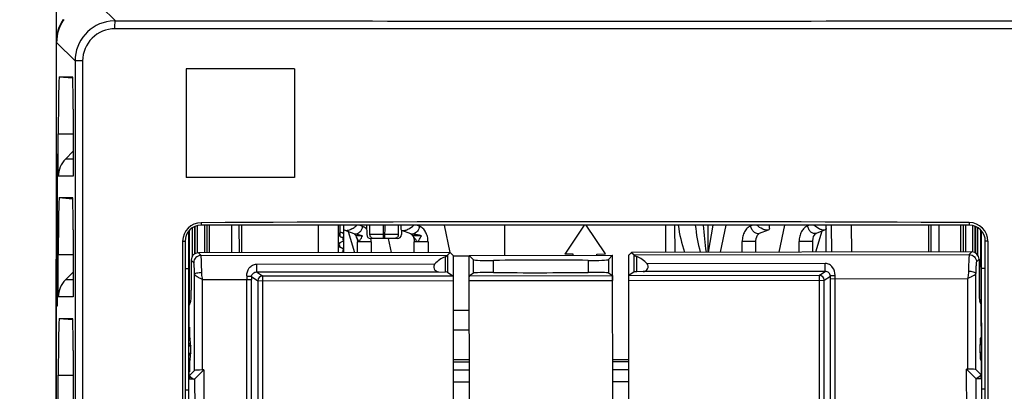
# Paper-space layout '10005496177_1_3' of a CAD drawing. Units: inches. Extents: x 0 to 34, y 0 to 22.
# Drawn here: x 15.1 to 17.7, y 18.2 to 19.2 of the extents above; entities that cross this region are included whole.
import ezdxf

# ---------------------------------------------------------------- set-up
doc = ezdxf.new("R2010")
doc.units = ezdxf.units.IN
doc.header["$LTSCALE"] = 1.87
doc.header["$MEASUREMENT"] = 0
doc.layers.get('0').update_dxf_attribs({"linetype": 'CONTINUOUS'})
doc.layers.add('02___PRT_ALL_AXES', color=7, linetype='CONTINUOUS')
doc.styles.get("Standard").update_dxf_attribs({"font": 'txt', "width": 0.8})
doc.dimstyles.new('DIMSTYLE_8', dxfattribs={"dimtxt": 0.15625, "dimasz": 0.1875, "dimexe": 0.125, "dimexo": 0.0625, "dimgap": 0.078125, "dimtad": 0, "dimtih": 1, "dimtoh": 1, "dimdec": 1, "dimlfac": 1.818182, "dimzin": 0, "dimdsep": 46, "dimtxsty": 'STANDARD', "dimblk": '_FILLED', "dimblk1": '_FILLED', "dimblk2": '_FILLED', "dimcen": 0.09, "dimazin": 0, "dimtp": 0.05, "dimtm": 0.05, "dimtfac": 1, "dimtdec": 1, "dimtofl": 0, "dimtmove": 0, "dimatfit": 3, "dimldrblk": '_FILLED', "dimfxl": 1, "dimtolj": 1, "dimtzin": 0, "dimarcsym": 0})

# ---------------------------------------------------------------- blocks, each defined once
blk = doc.blocks.new('_FILLED')
at = {"color": 0, "linetype": 'BYBLOCK'}
blk.add_solid([(0, 0), (-1, 0.167), (-1, -0.167)], dxfattribs=at)
blk = doc.blocks.new('*D38')
at = {"color": 2, "linetype": 'CONTINUOUS'}
for p, q in [((16.5867, 19.7951), (13.7414, 19.7951)), ((13.8664, 19.7951), (13.8664, 15.0934)), ((13.8664, 10.0791), (13.8664, 14.5465)), ((15.3362, 10.0791), (13.7414, 10.0791))]:
    blk.add_line(p, q, dxfattribs=at)
at = {"color": 2, "linetype": 'CONTINUOUS', "xscale": 0.1875, "yscale": 0.1875, "zscale": 0.1875}
for p, rotation in [((13.8664, 19.7951), 90), ((13.8664, 10.0791), 270)]:
    blk.add_blockref('_FILLED', p, dxfattribs=dict(at, rotation=rotation))
blk = doc.blocks.new('*D40')
at = {"color": 2, "linetype": 'CONTINUOUS'}
for p, q in [((15.1876, 18.4863), (15.1876, 20.8277)), ((18.1123, 18.6138), (18.1123, 20.8277)), ((15.1876, 20.7027), (16.1968, 20.7027)), ((18.1123, 20.7027), (17.1031, 20.7027))]:
    blk.add_line(p, q, dxfattribs=at)
at = {"color": 2, "linetype": 'CONTINUOUS', "xscale": 0.1875, "yscale": 0.1875, "zscale": 0.1875, "rotation": 180}
blk.add_blockref('_FILLED', (15.1876, 20.7027), dxfattribs=at)
at = {"color": 2, "linetype": 'CONTINUOUS', "xscale": 0.1875, "yscale": 0.1875, "zscale": 0.1875}
blk.add_blockref('_FILLED', (18.1123, 20.7027), dxfattribs=at)

psp = doc.layouts.new('10005496177_1_3')

# ---------------------------------------------------------------- linework, layer by layer
at = {"color": 7, "linetype": 'CONTINUOUS'}
for p, q in [((15.3459, 19.1927), (15.308, 19.2306)), ((15.3459, 19.1927), (15.3322, 19.1918)), ((17.9539, 19.1711), (15.3445, 19.1711)), ((15.1862, 19.1346), (15.1861, 18.5513)), ((15.1876, 10.4591), (15.1876, 19.1346)), ((15.2376, 19.0846), (15.1876, 19.1346)), ((15.2376, 19.0846), (15.2376, 15.5536)), ((15.2577, 19.0846), (15.2376, 19.0846)), ((15.2577, 19.0846), (15.2577, 15.5507)), ((15.1948, 19.042), (15.2304, 19.0389)), ((15.1948, 19.042), (15.2307, 19.042)), ((15.5367, 19.0638), (15.5367, 18.7715)), ((15.8282, 19.0638), (15.5367, 19.0638)), ((15.8282, 19.0638), (15.8282, 18.7715)), ((15.2322, 18.9554), (15.2322, 18.7748)), ((15.1921, 18.7748), (15.1921, 18.8889)), ((15.1921, 18.8889), (15.2322, 18.8889)), ((15.1876, 18.8352), (15.189, 18.8331)), ((15.189, 18.8331), (15.189, 18.4259)), ((15.2112, 18.8207), (15.2322, 18.8417)), ((15.2322, 18.8207), (15.2112, 18.8207)), ((15.2322, 18.7748), (15.1921, 18.7748)), ((15.8282, 18.7715), (15.5367, 18.7715)), ((15.1948, 18.7172), (15.2304, 18.7141)), ((15.1948, 18.7172), (15.2307, 18.7172)), ((15.5672, 18.5686), (15.5671, 18.641)), ((15.5768, 18.6496), (15.5768, 18.6429)), ((17.6454, 18.6429), (15.5768, 18.6429)), ((15.5868, 18.5686), (15.5867, 18.6429)), ((15.5932, 18.5686), (15.5931, 18.6429)), ((15.5997, 18.5686), (15.5996, 18.6429)), ((15.6583, 18.6429), (15.6584, 18.5687)), ((15.6798, 18.5687), (15.6797, 18.6429)), ((15.6863, 18.5687), (15.6862, 18.6429)), ((15.8925, 18.5689), (15.8931, 18.6429)), ((15.9467, 18.569), (15.9472, 18.6429)), ((15.951, 18.6129), (15.951, 18.6429)), ((15.9613, 18.569), (15.9612, 18.6429)), ((16.0117, 18.6398), (16.0032, 18.6429)), ((16.0226, 18.6429), (16.0228, 18.6177)), ((16.0226, 18.6429), (16.0228, 18.6177)), ((16.0315, 18.6177), (16.0313, 18.6429)), ((16.0315, 18.6177), (16.0313, 18.6429)), ((16.0669, 18.6429), (16.0673, 18.607)), ((16.0718, 18.607), (16.0721, 18.6429)), ((16.1078, 18.6429), (16.1076, 18.6178)), ((16.1144, 18.6429), (16.1144, 18.6332)), ((16.1649, 18.6399), (16.1568, 18.6429)), ((16.2476, 18.5693), (16.232, 18.6429)), ((16.3944, 18.5616), (16.3943, 18.6429)), ((16.6081, 18.6429), (16.5563, 18.5653)), ((16.6656, 18.5655), (16.6136, 18.6429)), ((16.8274, 18.6429), (16.8275, 18.57)), ((16.852, 18.6429), (16.8521, 18.57)), ((16.9412, 18.6429), (16.9413, 18.5701)), ((16.943, 18.5701), (16.9558, 18.6429)), ((16.9895, 18.6429), (16.9743, 18.5701)), ((17.0623, 18.6429), (17.0568, 18.6409)), ((17.1074, 18.6343), (17.1073, 18.6429)), ((17.1475, 18.6429), (17.1325, 18.5703)), ((17.2149, 18.6429), (17.21, 18.6411)), ((17.2605, 18.5704), (17.2605, 18.6429)), ((17.2752, 18.5705), (17.2745, 18.6429)), ((17.3293, 18.5705), (17.3286, 18.6429)), ((17.5355, 18.6429), (17.5355, 18.5707)), ((17.542, 18.6429), (17.542, 18.5708)), ((17.5634, 18.6429), (17.5635, 18.5708)), ((17.6221, 18.6429), (17.6222, 18.5708)), ((17.6286, 18.6429), (17.6286, 18.5708)), ((17.635, 18.6429), (17.6351, 18.5709)), ((17.6454, 18.65), (17.6454, 18.6429)), ((17.6547, 18.5709), (17.6546, 18.6411)), ((15.2322, 18.6306), (15.2322, 18.45)), ((15.5607, 18.5663), (15.5607, 18.6397)), ((15.9494, 18.6157), (15.947, 18.6149)), ((15.9471, 18.6205), (15.9477, 18.6207)), ((15.9477, 18.6207), (15.9494, 18.6157)), ((15.9889, 18.6195), (15.9643, 18.6287)), ((15.9909, 18.569), (15.9735, 18.6252)), ((15.992, 18.6188), (15.9889, 18.6195)), ((15.9933, 18.6185), (15.992, 18.6188)), ((15.9933, 18.6185), (15.992, 18.6188)), ((15.9927, 18.6159), (15.9941, 18.6145)), ((16.0117, 18.6145), (15.9933, 18.6185)), ((15.9954, 18.6109), (15.9941, 18.6145)), ((16.0117, 18.6145), (15.9941, 18.6145)), ((16.1076, 18.6178), (16.0315, 18.6177)), ((16.1163, 18.6294), (16.1163, 18.6178)), ((16.142, 18.6196), (16.1174, 18.6288)), ((16.1462, 18.619), (16.142, 18.6196)), ((16.1451, 18.617), (16.1476, 18.6132)), ((16.1705, 18.6147), (16.1468, 18.6147)), ((17.1043, 18.6299), (17.0798, 18.6207)), ((17.2482, 18.6266), (17.2309, 18.5704)), ((17.2575, 18.6301), (17.2329, 18.6208)), ((17.6611, 18.5686), (17.6611, 18.6398)), ((15.527, 18.5996), (15.527, 15.5137)), ((15.527, 18.5996), (15.5335, 18.5996)), ((15.5335, 18.5996), (15.5335, 15.5123)), ((15.9497, 18.5953), (15.9599, 18.6012)), ((15.958, 18.6107), (15.9613, 18.6114)), ((15.9599, 18.6012), (15.958, 18.6107)), ((15.9599, 18.6012), (15.9613, 18.602)), ((15.9613, 18.6), (15.9599, 18.6012)), ((16.0347, 18.598), (15.9978, 18.5979)), ((15.9978, 18.5691), (15.9978, 18.5979)), ((16.1054, 18.6071), (16.0337, 18.607)), ((16.0347, 18.598), (16.0348, 18.5691)), ((16.0894, 18.5692), (16.0814, 18.607)), ((16.1509, 18.5692), (16.1509, 18.5981)), ((16.1878, 18.5981), (16.1509, 18.5981)), ((16.1878, 18.5981), (16.1879, 18.5693)), ((17.0709, 18.5991), (17.034, 18.599)), ((17.034, 18.5702), (17.034, 18.599)), ((17.071, 18.5702), (17.0709, 18.5991)), ((17.224, 18.5993), (17.1871, 18.5992)), ((17.1871, 18.5704), (17.1871, 18.5992)), ((17.2241, 18.5704), (17.224, 18.5993)), ((17.6887, 15.5033), (17.6887, 18.5996)), ((17.6955, 18.5996), (17.6887, 18.5996)), ((17.6955, 18.5996), (17.6955, 15.5047)), ((15.1921, 18.45), (15.1921, 18.5641)), ((15.1921, 18.5641), (15.2322, 18.5641)), ((16.2477, 18.5693), (15.5694, 18.5686)), ((15.5765, 18.5615), (15.5694, 18.5686)), ((15.5765, 18.5615), (16.2406, 18.5623)), ((15.9599, 18.5785), (15.9497, 18.5844)), ((15.958, 18.569), (15.9599, 18.5785)), ((15.9599, 18.5785), (15.9613, 18.5797)), ((15.9599, 18.5785), (15.9613, 18.5776)), ((16.2405, 18.5619), (16.2405, 18.5165)), ((16.2477, 18.5693), (16.2553, 18.5617)), ((16.2555, 18.5614), (16.256, 18.1406)), ((16.2988, 18.5615), (16.6849, 18.5619)), ((16.2993, 18.1406), (16.2988, 18.5615)), ((16.2988, 18.5615), (16.3102, 18.5501)), ((16.579, 18.5654), (16.5563, 18.5653)), ((16.579, 18.5618), (16.579, 18.5654)), ((16.6428, 18.5654), (16.6656, 18.5655)), ((16.6428, 18.5618), (16.6428, 18.5654)), ((16.6735, 18.5505), (16.6849, 18.5619)), ((16.6853, 18.1411), (16.6849, 18.5619)), ((16.7287, 18.1411), (16.7282, 18.5619)), ((16.736, 18.5699), (16.7284, 18.5622)), ((17.6524, 18.5709), (16.736, 18.5699)), ((16.7431, 18.5628), (17.6454, 18.5638)), ((16.7433, 18.5171), (16.7432, 18.5625)), ((17.6524, 18.5709), (17.6454, 18.5638)), ((15.1861, 10.7624), (15.1861, 18.5513)), ((15.55, 18.5491), (15.5501, 18.4679)), ((15.557, 18.5421), (15.55, 18.5491)), ((15.7261, 18.5383), (16.2064, 18.5388)), ((15.7261, 18.5383), (15.7261, 18.5171)), ((16.2337, 18.5579), (16.2338, 18.517)), ((16.2988, 18.5598), (16.2555, 18.5598)), ((16.3103, 18.5142), (16.3102, 18.5501)), ((16.3644, 18.5157), (16.3644, 18.548)), ((16.6193, 18.5483), (16.6194, 18.5159)), ((16.6735, 18.5505), (16.6735, 18.5146)), ((16.75, 18.5176), (16.7499, 18.5585)), ((17.2577, 18.54), (16.7773, 18.5394)), ((17.2577, 18.5187), (17.2577, 18.54)), ((17.6719, 18.5514), (17.6649, 18.5444)), ((17.6719, 18.5514), (17.672, 18.4702)), ((15.2112, 18.4959), (15.2322, 18.5169)), ((15.5435, 18.5253), (15.5335, 18.5252)), ((15.5593, 18.2524), (15.559, 18.5104)), ((15.7261, 18.5171), (16.2165, 18.5176)), ((15.7261, 18.5171), (15.7421, 18.5064)), ((16.2165, 18.5176), (16.2338, 18.517)), ((16.2405, 18.5165), (16.2549, 18.507)), ((16.3103, 18.5142), (16.2995, 18.507)), ((16.6735, 18.5146), (16.6843, 18.5075)), ((16.7433, 18.5171), (16.7289, 18.5075)), ((16.7672, 18.5182), (16.75, 18.5176)), ((17.2577, 18.5187), (16.7672, 18.5182)), ((17.2417, 18.5081), (17.2577, 18.5187)), ((17.6632, 18.2547), (17.6629, 18.5127)), ((17.6785, 18.5276), (17.6887, 18.5276)), ((15.2322, 18.4959), (15.2112, 18.4959)), ((15.5807, 18.4969), (15.7125, 18.4971)), ((15.5809, 18.2535), (15.5807, 18.4969)), ((15.7026, 15.6613), (15.6995, 18.4971)), ((15.7125, 18.5045), (15.7291, 18.4934)), ((15.7156, 15.6613), (15.7125, 18.4971)), ((15.7291, 18.4934), (16.2556, 18.494)), ((15.7291, 18.4934), (15.7297, 17.9464)), ((15.7421, 18.5064), (16.2549, 18.507)), ((15.7421, 18.5064), (15.7425, 18.1355)), ((16.2989, 18.494), (16.685, 18.4945)), ((16.2995, 18.507), (16.6843, 18.5075)), ((16.7283, 18.4945), (17.2547, 18.4951)), ((16.7289, 18.5075), (17.2417, 18.5081)), ((17.2421, 18.1364), (17.2417, 18.5081)), ((17.2547, 18.4951), (17.2713, 18.5062)), ((17.2553, 17.9481), (17.2547, 18.4951)), ((17.2713, 18.4988), (17.6413, 18.4992)), ((17.2745, 15.663), (17.2713, 18.4988)), ((17.2874, 15.663), (17.2843, 18.4988)), ((17.6416, 18.2558), (17.6413, 18.4992)), ((15.2322, 18.45), (15.1921, 18.45)), ((15.5444, 18.4272), (15.5486, 18.4356)), ((17.6778, 18.4296), (17.6736, 18.4379)), ((15.1876, 18.4238), (15.189, 18.4259)), ((16.2557, 18.4147), (16.299, 18.4148)), ((15.1948, 18.3924), (15.2307, 18.3924)), ((15.1948, 18.3924), (15.2304, 18.3893)), ((15.5436, 18.3686), (15.5451, 18.3686)), ((16.2557, 18.3615), (16.299, 18.3615)), ((17.6787, 18.371), (17.6772, 18.371)), ((15.5451, 18.3402), (15.5437, 18.3402)), ((15.547, 18.337), (15.5437, 18.337)), ((15.5478, 18.3238), (15.5437, 18.3238)), ((15.5451, 18.3402), (15.547, 18.337)), ((17.6745, 18.3227), (17.6787, 18.3227)), ((17.6787, 18.3261), (17.6746, 18.3261)), ((17.6773, 18.3426), (17.6753, 18.3394)), ((17.6787, 18.3394), (17.6753, 18.3394)), ((17.6773, 18.3426), (17.6787, 18.3426)), ((15.2322, 18.3058), (15.2322, 18.1252)), ((15.5437, 18.3203), (15.5479, 18.3203)), ((15.5437, 18.3189), (15.5487, 18.3189)), ((15.5437, 18.2985), (15.5487, 18.2985)), ((15.5437, 18.2971), (15.5479, 18.2971)), ((17.6787, 18.3213), (17.6737, 18.3213)), ((17.6787, 18.3009), (17.6737, 18.3008)), ((17.6746, 18.2995), (17.6787, 18.2995)), ((17.6788, 18.296), (17.6746, 18.296)), ((15.5479, 18.2937), (15.5437, 18.2937)), ((15.5471, 18.2804), (15.5437, 18.2804)), ((15.5452, 18.2772), (15.5437, 18.2772)), ((15.5471, 18.2804), (15.5452, 18.2772)), ((16.2558, 18.2813), (16.2991, 18.2814)), ((16.2991, 18.2749), (16.2558, 18.2749)), ((16.6852, 18.2818), (16.7285, 18.2819)), ((16.7285, 18.2754), (16.6852, 18.2753)), ((17.6773, 18.2796), (17.6754, 18.2828)), ((17.6788, 18.2828), (17.6754, 18.2828)), ((17.6773, 18.2796), (17.6788, 18.2796)), ((15.5438, 18.2488), (15.5452, 18.2488)), ((15.5593, 18.2524), (15.5446, 18.2377)), ((15.5446, 18.2377), (15.5446, 18.2481)), ((15.5594, 18.2286), (15.5842, 18.2535)), ((15.5842, 18.2535), (15.5809, 18.2535)), ((15.5842, 18.2535), (15.5844, 18.1172)), ((17.6385, 18.1194), (17.6383, 18.2558)), ((17.6383, 18.2558), (17.6632, 18.2309)), ((17.6416, 18.2558), (17.6383, 18.2558)), ((17.678, 18.24), (17.6632, 18.2547)), ((17.6788, 18.2512), (17.6774, 18.2512)), ((17.678, 18.24), (17.678, 18.2504)), ((15.1921, 18.1252), (15.1921, 18.2393)), ((15.1921, 18.2393), (15.2322, 18.2393)), ((15.5594, 18.2286), (15.5438, 18.2286)), ((15.5446, 18.2377), (15.5567, 18.2286)), ((15.5594, 18.2286), (15.5595, 18.1523)), ((17.6632, 18.2309), (17.6633, 18.1546)), ((17.6632, 18.2309), (17.6788, 18.2309)), ((17.678, 18.24), (17.6659, 18.2309)), ((15.5335, 18.2004), (15.5438, 18.2004)), ((17.6789, 18.2028), (17.6887, 18.2028))]:
    psp.add_line(p, q, dxfattribs=at)
at = {"color": 3, "linetype": 'CONTINUOUS'}
for p, q in [((15.5441, 17.933), (15.5433, 18.6261)), ((15.5448, 18.6282), (15.545, 18.4284)), ((15.5539, 18.5602), (15.5538, 18.6354)), ((15.5597, 18.5656), (15.5596, 18.6392)), ((17.6621, 18.6395), (17.6622, 18.5679)), ((17.6679, 18.6357), (17.668, 18.5625)), ((17.6772, 18.4308), (17.6769, 18.6289)), ((17.6791, 17.9353), (17.6784, 18.6267)), ((16.2558, 18.2543), (16.2991, 18.2543)), ((16.6852, 18.2548), (16.7285, 18.2548)), ((15.5452, 18.2377), (15.5452, 18.2286)), ((15.5542, 18.2286), (15.5542, 18.2305)), ((16.2559, 18.2218), (16.2992, 18.2218)), ((16.6853, 18.2223), (16.7286, 18.2223)), ((17.6684, 18.2328), (17.6684, 18.2309)), ((17.6774, 18.2309), (17.6774, 18.24))]:
    psp.add_line(p, q, dxfattribs=at)
at = {"color": 7, "linetype": 'CONTINUOUS'}
for points in [[(15.9889, 18.6195), (15.9897, 18.619), (15.9919, 18.617)], [(16.142, 18.6196), (16.1429, 18.6192), (16.1451, 18.617)], [(17.0709, 18.5991), (17.071, 18.6009), (17.0717, 18.6068), (17.0732, 18.612), (17.0752, 18.6161), (17.0774, 18.6189), (17.0792, 18.6204), (17.0798, 18.6207)], [(17.224, 18.5993), (17.2241, 18.6011), (17.2248, 18.607), (17.2263, 18.6121), (17.2283, 18.6163), (17.2305, 18.6191), (17.2323, 18.6205), (17.2329, 18.6208)], [(15.9954, 18.6109), (15.9964, 18.6079), (15.9976, 18.6016), (15.9978, 18.5979)], [(16.1476, 18.6132), (16.1496, 18.6079), (16.1507, 18.6016), (16.1509, 18.5981)]]:
    psp.add_lwpolyline(points, dxfattribs=at)
for centre, radius, start, end in [((15.2958, 19.1346), 0.1083, 146.25, 180), ((15.3457, 19.0845), 0.1082, 97.1881, 179.9836), ((15.3443, 19.0845), 0.0866, 89.8614, 179.9389), ((16.6492, 1148.4092), 1129.2173, 269.9338743, 270.0661257), ((15.577, 18.5996), 0.05, 90.2753, 180.0028), ((15.5768, 18.5996), 0.0433, 90, 180), ((15.9584, 18.6818), 0.0543, 313.2899, 314.3686), ((17.6452, 18.5996), 0.0503, 359.9971, 89.744), ((17.6454, 18.5996), 0.0433, 0, 90), ((15.9402, 18.6182), 0.0079, 18.6119, 28.8383), ((15.9565, 18.6181), 0.0075, 198.6119, 281.3881), ((15.9402, 18.5898), 0.0363, 54.3706, 72.632), ((15.9814, 18.6454), 0.0309, 343.2169, 349.4145), ((16.0336, 18.6178), 0.0108, 180.5711, 270.1197), ((16.1054, 18.6179), 0.0108, 270.0061, 359.5546), ((16.1345, 18.6456), 0.0309, 343.217, 349.4146), ((15.9565, 18.6181), 0.0238, 246.0738, 253.2367), ((15.9728, 18.5898), 0.0238, 166.7633, 193.2367), ((16.0424, 18.6179), 0.0109, 216.4739, 232.8354), ((15.9748, 18.5979), 0.0599, 0.0341, 8.779), ((16.0967, 18.618), 0.0109, 305.919, 323.6452), ((15.9565, 18.5616), 0.0238, 106.7633, 114.1842), ((15.9565, 18.5616), 0.0075, 85.4304, 96.1774), ((17.2332, 18.4988), 1.5337, 179.719, 180.0638), ((16.6941, 18.4982), 0.9816, 179.633, 180.064), ((15.7421, 18.4934), 0.013, 90.2109, 179.9585), ((17.2417, 18.4951), 0.013, 0.1674, 89.9147), ((16.2896, 18.4977), 0.9818, 0.0618, 0.4927), ((15.7507, 18.4972), 1.5336, 0.062, 0.4068)]:
    psp.add_arc(centre, radius, start, end, dxfattribs=at)
for centre, major_axis, ratio, start_param, end_param in [((15.2958, 19.1346), (0, 0.1096), 1, 0.97242, 1.570492), ((15.2959, 19.1345), (0.0766, -0.0766), 0.999695, -2.964524, -2.356347), ((15.1948, 18.8889), (0, 0.1531), 0.017455, 0, 1.570796), ((15.2307, 18.9554), (0, 0.0866), 0.017455, -1.570796, 0), ((15.2572, 18.7748), (0.065, 0), 0.998627, 2.356194, 3.141593), ((15.1948, 18.5641), (0, 0.1531), 0.017455, 0, 1.570796), ((15.2307, 18.6306), (0, 0.0866), 0.017455, -1.570796, 0), ((16.6492, 16.9235), (19.7589, 0), 0.087489, 1.520356, 1.625098), ((15.5695, 18.5491), (0.0138, -0.0138), 0.997265, 2.357564, 3.925621), ((16.241, 18.4977), (-0.0001, 0.065), 0.052408, 0.10472, 0.149927), ((16.2552, 18.5011), (-0.0001, 0.0606), 0.052408, -0.107349, -0.05236), ((16.7286, 18.5017), (-0.0001, 0.0606), 0.052408, 0.05236, 0.107349), ((16.7428, 18.4982), (-0.0001, 0.065), 0.052408, -0.149927, -0.10472), ((17.6524, 18.5514), (0.0138, 0.0138), 0.997265, -0.784029, 0.784029), ((16.217, 18.5306), (0.0137, 0), 0.948965, 2.454998, 4.677482), ((16.2594, 18.4977), (0.0685, 0.0001), 0.948965, 1.953804, 2.454998), ((16.3535, 18.5502), (0.0433, 0), 0.052408, -3.089233, -1.316371), ((16.4919, 18.5225), (0.5065, 0.0006), 0.052408, 1.316371, 1.825221), ((16.6302, 18.5505), (0.0433, 0), 0.052408, -1.825221, -0.05236), ((16.7244, 18.4982), (0.0685, 0.0001), 0.948965, 0.686594, 1.187789), ((16.7668, 18.5312), (0.0137, 0), 0.948965, -1.53589, 0.686594), ((16.2189, 18.5165), (0.0217, 0), 0.034921, 0.05236, 0.811578), ((16.3535, 18.5142), (0.0433, 0), 0.034921, 1.316371, 3.089233), ((16.4919, 18.5329), (0.5065, 0.0006), 0.034921, -1.825221, -1.316371), ((16.6303, 18.5145), (0.0433, 0), 0.034921, 0.05236, 1.825221), ((16.7649, 18.5171), (0.0217, 0), 0.034921, 2.330015, 3.089233), ((15.2572, 18.45), (0.065, 0), 0.998627, 2.356194, 3.141593), ((15.5484, 18.4679), (0, 0.0325), 0.052408, -3.036873, -1.570796), ((17.6737, 18.4702), (0, 0.0325), 0.052408, -4.712389, -3.246312), ((15.1948, 18.2393), (0, 0.1531), 0.017455, 0, 1.570796), ((15.2307, 18.3058), (0, 0.0866), 0.017455, -1.570796, 0), ((15.547, 18.3198), (0, 0.0173), 0.052408, -1.336987, -0.087266), ((15.5445, 18.3087), (-0.0001, 0.065), 0.052408, -1.39122, -1.336987), ((17.6779, 18.3111), (-0.0001, 0.065), 0.052408, 1.336987, 1.39122), ((17.6754, 18.3221), (0, 0.0173), 0.052408, 0.087266, 1.336987), ((15.5445, 18.3087), (-0.0001, 0.065), 0.052408, -1.804605, -1.750373), ((17.6779, 18.3111), (-0.0001, 0.065), 0.052408, -4.532813, -4.47858), ((17.6755, 18.3), (0, 0.0173), 0.052408, -4.47858, -3.228859), ((15.547, 18.2977), (0, 0.0173), 0.052408, -3.054326, -1.804605), ((15.5809, 18.2524), (0.0217, 0), 0.052408, 1.570796, 3.089233), ((17.6416, 18.2546), (0.0217, 0), 0.052408, 0.05236, 1.570796)]:
    psp.add_ellipse(centre, major_axis=major_axis, ratio=ratio, start_param=start_param, end_param=end_param, dxfattribs=at)
for points, knots in [([(15.3445, 19.1711), (15.3445, 19.1738), (15.3446, 19.1789), (15.3449, 19.1854), (15.3452, 19.1899), (15.3456, 19.1919), (15.3458, 19.1927), (15.3459, 19.1927)], [0, 0, 0, 0, 0.376032, 0.697298, 0.914684, 0.974471, 1, 1, 1, 1]), ([(15.9829, 18.633), (15.9841, 18.6337), (15.9886, 18.6364), (15.9928, 18.6396), (15.9956, 18.6422)], [0, 0, 0, 0, 0.260471, 1, 1, 1, 1]), ([(16.1174, 18.6288), (16.1196, 18.628), (16.1254, 18.6285), (16.1365, 18.6328), (16.1447, 18.6384), (16.1493, 18.6429)], [0, 0, 0, 0, 0.193854, 0.458893, 1, 1, 1, 1]), ([(17.0568, 18.6409), (17.0535, 18.6396), (17.0469, 18.6353), (17.0396, 18.6254), (17.035, 18.6129), (17.034, 18.6037), (17.034, 18.599)], [0, 0, 0, 0, 0.214804, 0.455219, 0.720224, 1, 1, 1, 1]), ([(17.0798, 18.6207), (17.0776, 18.6198), (17.0723, 18.6199), (17.0652, 18.6243), (17.0596, 18.6316), (17.0575, 18.6377), (17.0568, 18.6409)], [0, 0, 0, 0, 0.202094, 0.439055, 0.712665, 1, 1, 1, 1]), ([(17.1043, 18.6299), (17.1023, 18.6291), (17.0967, 18.6295), (17.086, 18.6334), (17.0781, 18.6387), (17.0735, 18.6429)], [0, 0, 0, 0, 0.192074, 0.454527, 1, 1, 1, 1]), ([(17.21, 18.6411), (17.2066, 18.6398), (17.2, 18.6355), (17.1928, 18.6256), (17.1881, 18.6131), (17.1871, 18.6039), (17.1871, 18.5992)], [0, 0, 0, 0, 0.214804, 0.455219, 0.720224, 1, 1, 1, 1]), ([(17.2329, 18.6208), (17.2307, 18.62), (17.2254, 18.62), (17.2183, 18.6245), (17.2127, 18.6318), (17.2106, 18.6379), (17.21, 18.6411)], [0, 0, 0, 0, 0.202094, 0.439055, 0.712665, 1, 1, 1, 1]), ([(17.2575, 18.6301), (17.2554, 18.6293), (17.2499, 18.6297), (17.2392, 18.6335), (17.2314, 18.6388), (17.2268, 18.6429)], [0, 0, 0, 0, 0.191797, 0.45382, 1, 1, 1, 1]), ([(15.9643, 18.6287), (15.9634, 18.629), (15.9617, 18.6301), (15.9613, 18.6321), (15.9613, 18.633)], [0, 0, 0, 0, 0.513113, 1, 1, 1, 1]), ([(15.9829, 18.633), (15.9796, 18.6312), (15.9747, 18.6291), (15.9682, 18.628), (15.9654, 18.6282), (15.9643, 18.6287)], [0, 0, 0, 0, 0.574168, 0.814522, 1, 1, 1, 1]), ([(16.011, 18.6365), (16.0102, 18.634), (16.0081, 18.6293), (16.0036, 18.6235), (15.9981, 18.6197), (15.9939, 18.6187), (15.992, 18.6188)], [0, 0, 0, 0, 0.282453, 0.55081, 0.790813, 1, 1, 1, 1]), ([(15.992, 18.6188), (15.992, 18.6184), (15.992, 18.6173), (15.9924, 18.6164), (15.9927, 18.6159)], [0, 0, 0, 0, 0.459979, 1, 1, 1, 1]), ([(16.002, 18.5979), (16.0028, 18.5993), (16.0062, 18.6047), (16.0096, 18.6102), (16.0117, 18.6145)], [0, 0, 0, 0, 0.245909, 1, 1, 1, 1]), ([(16.0228, 18.6321), (16.022, 18.633), (16.0188, 18.6361), (16.0149, 18.6386), (16.0117, 18.6398)], [0, 0, 0, 0, 0.263681, 1, 1, 1, 1]), ([(16.1144, 18.6332), (16.1144, 18.6323), (16.1148, 18.6303), (16.1165, 18.6292), (16.1174, 18.6288)], [0, 0, 0, 0, 0.486884, 1, 1, 1, 1]), ([(16.1462, 18.619), (16.1462, 18.6183), (16.146, 18.6168), (16.1464, 18.6154), (16.1468, 18.6147)], [0, 0, 0, 0, 0.480389, 1, 1, 1, 1]), ([(16.1641, 18.6367), (16.1634, 18.6343), (16.1614, 18.6298), (16.1562, 18.6228), (16.1501, 18.6192), (16.1462, 18.619)], [0, 0, 0, 0, 0.281644, 0.550796, 1, 1, 1, 1]), ([(16.1705, 18.6147), (16.1685, 18.6151), (16.1604, 18.6167), (16.1523, 18.618), (16.1462, 18.619)], [0, 0, 0, 0, 0.246762, 1, 1, 1, 1]), ([(16.1596, 18.5981), (16.1563, 18.6021), (16.1517, 18.6074), (16.1477, 18.6132), (16.1468, 18.6147)], [0, 0, 0, 0, 0.747102, 1, 1, 1, 1]), ([(16.1596, 18.5981), (16.1607, 18.5994), (16.1648, 18.6045), (16.1684, 18.6102), (16.1705, 18.6147)], [0, 0, 0, 0, 0.245253, 1, 1, 1, 1]), ([(16.1878, 18.5981), (16.1878, 18.6028), (16.1868, 18.612), (16.1821, 18.6245), (16.1748, 18.6343), (16.1682, 18.6387), (16.1649, 18.6399)], [0, 0, 0, 0, 0.279787, 0.544842, 0.785251, 1, 1, 1, 1]), ([(17.1074, 18.6343), (17.1074, 18.6334), (17.1069, 18.6314), (17.1052, 18.6302), (17.1043, 18.6299)], [0, 0, 0, 0, 0.486893, 1, 1, 1, 1]), ([(17.2605, 18.6344), (17.2605, 18.6335), (17.26, 18.6316), (17.2583, 18.6304), (17.2575, 18.6301)], [0, 0, 0, 0, 0.486885, 1, 1, 1, 1]), ([(16.002, 18.5979), (16.0014, 18.5989), (15.9989, 18.6031), (15.9968, 18.6075), (15.9954, 18.6109)], [0, 0, 0, 0, 0.242958, 1, 1, 1, 1]), ([(15.5765, 18.5615), (15.5715, 18.5615), (15.5612, 18.5573), (15.557, 18.547), (15.557, 18.5421)], [0, 0, 0, 0, 0.500338, 1, 1, 1, 1]), ([(15.5785, 18.5162), (15.5784, 18.5219), (15.5782, 18.5322), (15.5779, 18.5458), (15.5772, 18.5552), (15.5769, 18.5601), (15.5764, 18.5615)], [0, 0, 0, 0, 0.374543, 0.681823, 0.896147, 1, 1, 1, 1]), ([(16.2337, 18.5579), (16.2354, 18.5585), (16.2375, 18.5595), (16.2397, 18.561), (16.2404, 18.5616), (16.2405, 18.5619)], [0, 0, 0, 0, 0.663873, 0.876449, 1, 1, 1, 1]), ([(16.7432, 18.5625), (16.7433, 18.5621), (16.744, 18.5615), (16.7462, 18.5601), (16.7483, 18.5591), (16.7499, 18.5585)], [0, 0, 0, 0, 0.12355, 0.336127, 1, 1, 1, 1]), ([(17.6455, 18.5638), (17.6449, 18.5623), (17.6447, 18.5574), (17.644, 18.5481), (17.6437, 18.5345), (17.6435, 18.5242), (17.6435, 18.5185)], [0, 0, 0, 0, 0.103853, 0.318177, 0.625457, 1, 1, 1, 1]), ([(17.6454, 18.5638), (17.6504, 18.5638), (17.6607, 18.5597), (17.6649, 18.5494), (17.6649, 18.5444)], [0, 0, 0, 0, 0.500338, 1, 1, 1, 1]), ([(15.559, 18.5104), (15.559, 18.5144), (15.5588, 18.5215), (15.5584, 18.531), (15.5578, 18.5376), (15.5575, 18.5411), (15.557, 18.5421)], [0, 0, 0, 0, 0.371654, 0.677488, 0.892533, 1, 1, 1, 1]), ([(15.6995, 18.5063), (15.6996, 18.5138), (15.7031, 18.5256), (15.7145, 18.5361), (15.7222, 18.5383), (15.7261, 18.5383)], [0, 0, 0, 0, 0.498715, 0.743036, 1, 1, 1, 1]), ([(17.2843, 18.508), (17.2842, 18.5156), (17.2807, 18.5273), (17.2693, 18.5378), (17.2616, 18.54), (17.2577, 18.54)], [0, 0, 0, 0, 0.498718, 0.743038, 1, 1, 1, 1]), ([(17.6649, 18.5444), (17.6644, 18.5434), (17.6642, 18.5399), (17.6635, 18.5333), (17.6632, 18.5238), (17.663, 18.5167), (17.6629, 18.5127)], [0, 0, 0, 0, 0.107467, 0.322512, 0.628346, 1, 1, 1, 1]), ([(15.559, 18.5104), (15.5592, 18.5113), (15.5613, 18.5132), (15.5678, 18.5155), (15.574, 18.5162), (15.5785, 18.5162)], [0, 0, 0, 0, 0.132176, 0.354288, 1, 1, 1, 1]), ([(15.5807, 18.4969), (15.5781, 18.4982), (15.5731, 18.5004), (15.5664, 18.5038), (15.5616, 18.5068), (15.5592, 18.5092), (15.559, 18.5104)], [0, 0, 0, 0, 0.337006, 0.63536, 0.861947, 1, 1, 1, 1]), ([(15.5807, 18.4969), (15.5799, 18.5018), (15.5789, 18.5082), (15.5785, 18.5146), (15.5785, 18.5162)], [0, 0, 0, 0, 0.755013, 1, 1, 1, 1]), ([(15.7125, 18.5045), (15.7126, 18.5078), (15.7157, 18.5146), (15.7227, 18.5171), (15.7261, 18.5171)], [0, 0, 0, 0, 0.492837, 1, 1, 1, 1]), ([(17.2713, 18.5062), (17.2713, 18.5095), (17.268, 18.5163), (17.2611, 18.5188), (17.2577, 18.5187)], [0, 0, 0, 0, 0.49284, 1, 1, 1, 1]), ([(17.6435, 18.5185), (17.6435, 18.5169), (17.6431, 18.5104), (17.6421, 18.504), (17.6413, 18.4992)], [0, 0, 0, 0, 0.244987, 1, 1, 1, 1]), ([(17.6629, 18.5127), (17.6628, 18.5116), (17.6604, 18.5091), (17.6556, 18.5061), (17.649, 18.5027), (17.644, 18.5005), (17.6413, 18.4992)], [0, 0, 0, 0, 0.138133, 0.364647, 0.663005, 1, 1, 1, 1]), ([(17.6629, 18.5127), (17.6628, 18.5136), (17.6607, 18.5155), (17.6542, 18.5178), (17.648, 18.5184), (17.6435, 18.5185)], [0, 0, 0, 0, 0.132175, 0.354289, 1, 1, 1, 1]), ([(15.6995, 18.5063), (15.7011, 18.5063), (15.7041, 18.5062), (15.7082, 18.5059), (15.7107, 18.5053), (15.7124, 18.5049), (15.7125, 18.5045)], [0, 0, 0, 0, 0.363886, 0.677244, 0.897367, 1, 1, 1, 1]), ([(16.2549, 18.507), (16.255, 18.5069), (16.255, 18.5065), (16.2552, 18.5057), (16.2553, 18.5045), (16.2554, 18.5022), (16.2555, 18.4986), (16.2556, 18.4956), (16.2556, 18.494)], [0, 0, 0, 0, 0.026852, 0.088138, 0.182661, 0.306891, 0.626231, 1, 1, 1, 1]), ([(16.2989, 18.494), (16.2989, 18.4957), (16.2989, 18.4987), (16.299, 18.5022), (16.2991, 18.5046), (16.2992, 18.5058), (16.2994, 18.5065), (16.2994, 18.507), (16.2995, 18.507)], [0, 0, 0, 0, 0.373769, 0.693109, 0.817339, 0.911862, 0.973148, 1, 1, 1, 1]), ([(16.6843, 18.5075), (16.6844, 18.5074), (16.6844, 18.5069), (16.6846, 18.5062), (16.6847, 18.505), (16.6848, 18.5027), (16.6849, 18.4991), (16.685, 18.4961), (16.685, 18.4945)], [0, 0, 0, 0, 0.026852, 0.088138, 0.182661, 0.306891, 0.626231, 1, 1, 1, 1]), ([(16.7283, 18.4945), (16.7283, 18.4961), (16.7283, 18.4991), (16.7284, 18.5027), (16.7285, 18.505), (16.7286, 18.5063), (16.7288, 18.507), (16.7288, 18.5074), (16.7289, 18.5075)], [0, 0, 0, 0, 0.373769, 0.693109, 0.817339, 0.911862, 0.973148, 1, 1, 1, 1]), ([(17.2713, 18.5062), (17.2715, 18.5066), (17.2731, 18.507), (17.2757, 18.5076), (17.2797, 18.5079), (17.2827, 18.508), (17.2843, 18.508)], [0, 0, 0, 0, 0.102633, 0.322756, 0.636113, 1, 1, 1, 1])]:
    psp.add_open_spline(points, degree=3, knots=knots, dxfattribs=at)
at = {"color": 1, "linetype": 'CONTINUOUS'}
psp.add_open_spline([(16.8619, 18.6429), (16.8647, 18.618), (16.8708, 18.5938), (16.8788, 18.57)], degree=3, dxfattribs=at)
at = {"color": 7, "linetype": 'CONTINUOUS'}
for points in [[(16.9077, 18.6429), (16.91, 18.6185), (16.9146, 18.5943), (16.9208, 18.5701)], [(16.0336, 18.6114), (16.0323, 18.6132), (16.0315, 18.6155), (16.0315, 18.6177)], [(16.1076, 18.6178), (16.1076, 18.6156), (16.1068, 18.6133), (16.1055, 18.6115)], [(16.0424, 18.607), (16.04, 18.607), (16.0376, 18.6078), (16.0358, 18.6092)], [(16.1031, 18.6091), (16.1013, 18.6078), (16.099, 18.6071), (16.0967, 18.6071)]]:
    psp.add_open_spline(points, degree=3, dxfattribs=at)
at = {"color": 7, "linetype": 'CONTINUOUS', "true_color": 0x0303ff}
psp.add_open_spline([(16.9291, 18.6429), (16.9304, 18.6187), (16.9331, 18.5944), (16.9367, 18.5701)], degree=3, dxfattribs=at)
at = {"layer": '02___PRT_ALL_AXES', "color": 7, "linetype": 'CONTINUOUS'}
for p, q in [((16.2477, 18.5693), (16.2406, 18.5623)), ((16.736, 18.5699), (16.7431, 18.5628)), ((17.6778, 18.3717), (17.6778, 18.4296)), ((15.5445, 18.3693), (15.5444, 18.4272)), ((15.5451, 18.3686), (15.5451, 18.3402)), ((17.6772, 18.371), (17.6773, 18.3426)), ((17.6745, 18.3227), (17.6737, 18.3213)), ((15.5479, 18.3203), (15.5487, 18.3189)), ((15.5487, 18.2985), (15.5479, 18.2971)), ((17.6737, 18.3008), (17.6746, 18.2995)), ((15.5452, 18.2772), (15.5452, 18.2488)), ((17.6773, 18.2796), (17.6774, 18.2512))]:
    psp.add_line(p, q, dxfattribs=at)
for centre, start_param, end_param in [((15.5446, 18.2892), -0.13555, 0), ((17.6779, 18.2916), 0, 0.13555), ((15.5446, 18.3087), -1.69855, -1.443042), ((17.6779, 18.3111), 1.443042, 1.69855), ((15.5445, 18.3282), -3.141593, -3.006043), ((17.6778, 18.3305), -3.277143, -3.141593)]:
    psp.add_ellipse(centre, major_axis=(-0.0001, 0.0801), ratio=0.052408, start_param=start_param, end_param=end_param, dxfattribs=at)

# ---------------------------------------------------------------- dimensions: what is measured, and where the dimension line sits
at = {"color": 2, "linetype": 'CONTINUOUS'}
dim = psp.add_linear_dim(base=(18.1123, 20.7027), p1=(15.1876, 18.4238), p2=(18.1123, 18.5513), text='<>\\P[]', dimstyle='DIMSTYLE_8', dxfattribs=at)
dim.commit()
dim.dimension.update_dxf_attribs({"geometry": '*D40', "text_midpoint": (16.2749, 20.6246), "dimtype": 160})
dim = psp.add_linear_dim(base=(13.8664, 19.7951), p1=(15.3987, 10.0791), p2=(16.6492, 19.7951), angle=90, text='<>\\P[]', dimstyle='DIMSTYLE_8', dxfattribs=at)
dim.commit()
dim.dimension.update_dxf_attribs({"geometry": '*D38', "text_midpoint": (13.4289, 14.859), "dimtype": 160})

doc.saveas('drawing.dxf')
